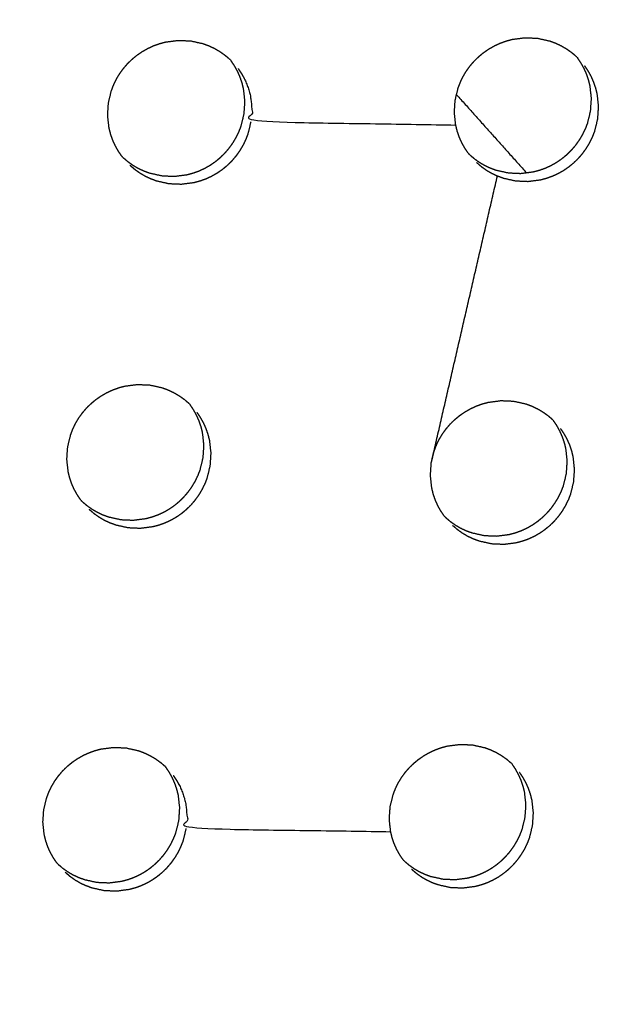
# Model space of a CAD drawing. Units: millimetres. Extents: x 36701 to 68905, y 5636 to 15930.
# Drawn here: x 60880 to 60909, y 7956 to 8003 of the extents above; entities that cross this region are included whole.
import ezdxf

# ---------------------------------------------------------------- set-up
doc = ezdxf.new("R2010")
doc.units = ezdxf.units.MM
doc.header["$MEASUREMENT"] = 0
doc.layers.add('1-建筑轮廓线', color=20, linetype='Continuous', lineweight=20)
doc.styles.add('黒体7', font='arial.ttf')
doc.dimstyles.new('正常1比1尺寸', dxfattribs={"dimtxt": 100, "dimasz": 2.5, "dimexe": 1.25, "dimexo": 0.625, "dimtad": 1, "dimdec": 0, "dimdsep": 46, "dimtxsty": '黒体7', "dimcen": 2.5, "dimclrd": 4, "dimclre": 4, "dimclrt": 3, "dimadec": 0, "dimazin": 0, "dimtfac": 1, "dimtdec": 0, "dimtmove": 0, "dimatfit": 3, "dimfxl": 1, "dimtfillclr": 3, "dimarcsym": 0})

# ---------------------------------------------------------------- blocks, each defined once
blk = doc.blocks.new('*D39')
at = {"layer": '1-建筑轮廓线', "color": 4, "lineweight": -2, "transparency": 16777216}
for p, q in [((60315.086, 10824.399), (61874.253, 10824.399)), ((61873.003, 10821.899), (61873.003, 7491.236)), ((61050.351, 7488.736), (61874.253, 7488.736))]:
    blk.add_line(p, q, dxfattribs=at)
at = {"layer": '1-建筑轮廓线', "color": 4, "transparency": 16777216}
for points in [[(61872.587, 10821.899), (61873.42, 10821.899), (61873.003, 10824.399)], [(61872.587, 7491.236), (61873.42, 7491.236), (61873.003, 7488.736)]]:
    blk.add_solid(points, dxfattribs=at)
at = {"layer": 'Defpoints', "color": 0, "transparency": 16777216}
for p in [(60314.461, 10824.399), (61049.726, 7488.736), (61873.003, 7488.736)]:
    blk.add_point(p, dxfattribs=at)
at = {"layer": '1-建筑轮廓线', "color": 3, "transparency": 16777216, "insert": (61821.287, 9156.567), "char_height": 100, "attachment_point": 5, "rotation": 90, "style": '黒体7'}
blk.add_mtext('3336', dxfattribs=at)
blk = doc.blocks.new('*D40')
at = {"layer": '1-建筑轮廓线', "color": 4, "lineweight": -2, "transparency": 16777216}
for p, q in [((56429.167, 9169.409), (56429.167, 7033.329)), ((61358.729, 7766.651), (61358.729, 7033.329)), ((61356.229, 7034.579), (56431.667, 7034.579))]:
    blk.add_line(p, q, dxfattribs=at)
at = {"layer": '1-建筑轮廓线', "color": 4, "transparency": 16777216}
for points in [[(56431.667, 7034.995), (56431.667, 7034.162), (56429.167, 7034.579)], [(61356.229, 7034.995), (61356.229, 7034.162), (61358.729, 7034.579)]]:
    blk.add_solid(points, dxfattribs=at)
at = {"layer": 'Defpoints', "color": 0, "transparency": 16777216}
for p in [(56429.167, 9170.034), (61358.729, 7767.276), (56429.167, 7034.579)]:
    blk.add_point(p, dxfattribs=at)
at = {"layer": '1-建筑轮廓线', "color": 3, "transparency": 16777216, "insert": (58893.948, 7086.295), "char_height": 100, "attachment_point": 5, "style": '黒体7'}
blk.add_mtext('4930', dxfattribs=at)

msp = doc.modelspace()

# ---------------------------------------------------------------- linework, layer by layer
at = {"color": 0}
for points, knots in [([(60694.405, 8471.233), (60713.219, 8450.254), (60732.032, 8429.275), (60755.329, 8403.258), (60778.626, 8377.24), (60801.88, 8351.27), (60825.135, 8325.299), (60848.331, 8299.394), (60871.527, 8273.49), (60894.648, 8247.668), (60917.769, 8221.846), (60940.8, 8196.126), (60963.83, 8170.406), (60986.754, 8144.806), (61009.677, 8119.205), (61032.477, 8093.742), (61055.278, 8068.279), (61077.939, 8042.971), (61100.601, 8017.663), (61123.107, 7992.528), (61145.614, 7967.393), (61167.95, 7942.448), (61190.286, 7917.503), (61212.436, 7892.766), (61234.586, 7868.03), (61256.535, 7843.518), (61278.483, 7819.006), (61290.478, 7805.602), (61302.473, 7792.198)], [-51.922919, -51.922919, -51.922919, -51, -51, -50, -50, -49, -49, -48, -48, -47, -47, -46, -46, -45, -45, -44, -44, -43, -43, -42, -42, -41, -41, -40, -40, -39, -39, -38.21616, -38.21616, -38.21616]), ([(60672.704, 8460.303), (60705.053, 8424.176), (60737.403, 8388.049), (60769.689, 8351.992), (60801.976, 8315.935), (60834.156, 8279.997), (60866.335, 8244.06), (60898.363, 8208.292), (60930.39, 8172.524), (60962.221, 8136.975), (60994.053, 8101.426), (61025.643, 8066.146), (61057.234, 8030.866), (61088.54, 7995.904), (61119.847, 7960.941), (61150.825, 7926.344), (61181.804, 7891.748), (61212.412, 7857.565), (61243.02, 7823.383), (61273.215, 7789.662), (61303.409, 7755.941)], [40, 40, 40, 41, 41, 42, 42, 43, 43, 44, 44, 45, 45, 46, 46, 47, 47, 48, 48, 49, 49, 50, 50, 50]), ([(61065.014, 7542.475), (61034.819, 7576.196), (61004.624, 7609.917), (60974.016, 7644.1), (60943.408, 7678.282), (60912.43, 7712.879), (60881.451, 7747.476), (60850.145, 7782.438), (60818.838, 7817.401), (60787.248, 7852.681), (60755.657, 7887.961), (60723.826, 7923.51), (60691.994, 7959.058), (60659.967, 7994.826), (60627.94, 8030.594), (60595.76, 8066.532), (60563.581, 8102.469), (60531.294, 8138.526), (60499.008, 8174.583), (60466.658, 8210.711), (60434.309, 8246.838)], [26, 26, 26, 27, 27, 28, 28, 29, 29, 30, 30, 31, 31, 32, 32, 33, 33, 34, 34, 35, 35, 36, 36, 36]), ([(61029.08, 7547.395), (61017.077, 7560.791), (61005.074, 7574.188), (60983.125, 7598.699), (60961.177, 7623.211), (60939.026, 7647.948), (60916.876, 7672.685), (60894.54, 7697.63), (60872.204, 7722.575), (60849.697, 7747.71), (60827.19, 7772.845), (60804.529, 7798.153), (60781.868, 7823.461), (60759.067, 7848.924), (60736.267, 7874.387), (60713.344, 7899.988), (60690.42, 7925.588), (60667.39, 7951.308), (60644.36, 7977.028), (60621.239, 8002.85), (60598.117, 8028.671), (60574.921, 8054.576), (60551.725, 8080.481), (60528.471, 8106.451), (60505.216, 8132.422), (60481.919, 8158.439), (60458.622, 8184.457), (60438.269, 8207.202), (60417.915, 8229.947)], [5.216138, 5.216138, 5.216138, 6, 6, 7, 7, 8, 8, 9, 9, 10, 10, 11, 11, 12, 12, 13, 13, 14, 14, 15, 15, 16, 16, 17, 17, 18, 18, 18.999628, 18.999628, 18.999628]), ([(60885.293, 7996.547), (60885.209, 7996.671), (60885.125, 7996.795), (60885.053, 7996.926), (60884.98, 7997.057), (60884.919, 7997.194), (60884.858, 7997.33), (60884.809, 7997.472), (60884.761, 7997.614), (60884.724, 7997.76), (60884.688, 7997.906), (60884.655, 7998.205), (60884.622, 7998.504), (60884.642, 7998.806), (60884.662, 7999.107), (60884.734, 7999.401), (60884.805, 7999.696), (60884.86, 7999.838), (60884.915, 7999.98), (60884.982, 8000.116), (60885.049, 8000.253), (60885.127, 8000.383), (60885.206, 8000.514), (60885.295, 8000.637), (60885.385, 8000.761), (60885.485, 8000.877), (60885.585, 8000.993), (60885.694, 8001.099), (60885.803, 8001.205), (60885.921, 8001.302), (60886.039, 8001.399), (60886.165, 8001.485), (60886.29, 8001.572), (60886.423, 8001.647), (60886.556, 8001.723), (60886.695, 8001.786), (60886.833, 8001.85), (60886.976, 8001.901), (60887.119, 8001.952), (60887.266, 8001.991), (60887.413, 8002.03), (60887.714, 8002.069), (60888.014, 8002.108), (60888.316, 8002.095), (60888.617, 8002.081), (60888.911, 8002.016), (60889.205, 8001.95), (60889.345, 8001.898), (60889.486, 8001.847), (60889.622, 8001.783), (60889.758, 8001.719), (60889.888, 8001.643), (60890.018, 8001.567), (60890.139, 8001.48), (60890.261, 8001.394), (60890.374, 8001.297), (60890.488, 8001.2)], [-22, -22, -22, -21, -21, -20, -20, -19, -19, -18, -18, -17, -17, -16, -16, -15, -15, -14, -14, -13, -13, -12, -12, -11, -11, -10, -10, -9, -9, -8, -8, -7, -7, -6, -6, -5, -5, -4, -4, -3, -3, -2, -2, -1, -1, 0, 0, 1, 1, 2, 2, 3, 3, 4, 4, 5, 5, 6, 6, 6]), ([(60901.956, 7996.676), (60901.872, 7996.8), (60901.788, 7996.924), (60901.716, 7997.055), (60901.643, 7997.186), (60901.582, 7997.322), (60901.521, 7997.459), (60901.473, 7997.601), (60901.424, 7997.743), (60901.388, 7997.889), (60901.352, 7998.035), (60901.32, 7998.333), (60901.287, 7998.632), (60901.307, 7998.933), (60901.326, 7999.235), (60901.398, 7999.529), (60901.47, 7999.823), (60901.525, 7999.965), (60901.58, 8000.107), (60901.647, 8000.244), (60901.714, 8000.38), (60901.792, 8000.511), (60901.871, 8000.641), (60901.96, 8000.765), (60902.05, 8000.888), (60902.15, 8001.004), (60902.25, 8001.12), (60902.359, 8001.226), (60902.468, 8001.332), (60902.585, 8001.429), (60902.703, 8001.526), (60902.829, 8001.613), (60902.955, 8001.699), (60903.088, 8001.775), (60903.221, 8001.85), (60903.36, 8001.914), (60903.498, 8001.977), (60903.641, 8002.028), (60903.783, 8002.08), (60903.931, 8002.119), (60904.078, 8002.158), (60904.378, 8002.197), (60904.678, 8002.236), (60904.98, 8002.223), (60905.282, 8002.209), (60905.575, 8002.144), (60905.868, 8002.078), (60906.009, 8002.027), (60906.15, 8001.975), (60906.286, 8001.911), (60906.422, 8001.847), (60906.551, 8001.771), (60906.681, 8001.695), (60906.803, 8001.609), (60906.924, 8001.523), (60907.037, 8001.426), (60907.151, 8001.329)], [-22, -22, -22, -21, -21, -20, -20, -19, -19, -18, -18, -17, -17, -16, -16, -15, -15, -14, -14, -13, -13, -12, -12, -11, -11, -10, -10, -9, -9, -8, -8, -7, -7, -6, -6, -5, -5, -4, -4, -3, -3, -2, -2, -1, -1, 0, 0, 1, 1, 2, 2, 3, 3, 4, 4, 5, 5, 6, 6, 6]), ([(60902.011, 7996.616), (60902.125, 7996.519), (60902.238, 7996.422), (60902.36, 7996.335), (60902.483, 7996.248), (60902.612, 7996.173), (60902.74, 7996.098), (60902.876, 7996.034), (60903.011, 7995.97), (60903.152, 7995.918), (60903.294, 7995.866), (60903.587, 7995.801), (60903.881, 7995.736), (60904.182, 7995.722), (60904.483, 7995.709), (60904.784, 7995.748), (60905.084, 7995.787), (60905.231, 7995.826), (60905.377, 7995.865), (60905.521, 7995.917), (60905.664, 7995.968), (60905.803, 7996.032), (60905.942, 7996.096), (60906.074, 7996.171), (60906.206, 7996.246), (60906.331, 7996.333), (60906.457, 7996.419), (60906.575, 7996.516), (60906.694, 7996.613), (60906.803, 7996.72), (60906.913, 7996.827), (60907.013, 7996.942), (60907.112, 7997.057), (60907.201, 7997.18), (60907.29, 7997.303), (60907.369, 7997.434), (60907.448, 7997.565), (60907.515, 7997.702), (60907.582, 7997.839), (60907.637, 7997.981), (60907.691, 7998.122), (60907.763, 7998.416), (60907.835, 7998.71), (60907.855, 7999.011), (60907.875, 7999.313), (60907.843, 7999.611), (60907.81, 7999.91), (60907.774, 8000.057), (60907.738, 8000.203), (60907.689, 8000.344), (60907.641, 8000.485), (60907.58, 8000.622), (60907.52, 8000.758), (60907.447, 8000.889), (60907.374, 8001.02), (60907.29, 8001.144), (60907.206, 8001.267)], [0, 0, 0, 1, 1, 2, 2, 3, 3, 4, 4, 5, 5, 6, 6, 7, 7, 8, 8, 9, 9, 10, 10, 11, 11, 12, 12, 13, 13, 14, 14, 15, 15, 16, 16, 17, 17, 18, 18, 19, 19, 20, 20, 21, 21, 22, 22, 23, 23, 24, 24, 25, 25, 26, 26, 27, 27, 28, 28, 28]), ([(60885.355, 7996.479), (60885.469, 7996.381), (60885.583, 7996.284), (60885.705, 7996.197), (60885.827, 7996.11), (60885.956, 7996.035), (60886.085, 7995.959), (60886.221, 7995.895), (60886.356, 7995.831), (60886.497, 7995.78), (60886.638, 7995.728), (60886.932, 7995.663), (60887.226, 7995.597), (60887.528, 7995.583), (60887.829, 7995.57), (60888.13, 7995.609), (60888.43, 7995.648), (60888.577, 7995.687), (60888.723, 7995.726), (60888.867, 7995.777), (60889.011, 7995.829), (60889.149, 7995.893), (60889.288, 7995.956), (60889.42, 7996.032), (60889.553, 7996.107), (60889.678, 7996.193), (60889.803, 7996.279), (60889.922, 7996.376), (60890.04, 7996.473), (60890.149, 7996.58), (60890.259, 7996.687), (60890.358, 7996.803), (60890.458, 7996.918), (60890.547, 7997.041), (60890.636, 7997.164), (60890.715, 7997.295), (60890.794, 7997.426), (60890.861, 7997.563), (60890.928, 7997.7), (60890.983, 7997.841), (60891.037, 7997.983), (60891.109, 7998.277), (60891.181, 7998.571), (60891.201, 7998.873), (60891.221, 7999.174), (60891.188, 7999.473), (60891.155, 7999.772), (60891.119, 7999.918), (60891.083, 8000.064), (60891.034, 8000.206), (60890.986, 8000.347), (60890.925, 8000.484), (60890.865, 8000.62), (60890.792, 8000.751), (60890.719, 8000.883), (60890.635, 8001.006), (60890.551, 8001.13)], [0, 0, 0, 1, 1, 2, 2, 3, 3, 4, 4, 5, 5, 6, 6, 7, 7, 8, 8, 9, 9, 10, 10, 11, 11, 12, 12, 13, 13, 14, 14, 15, 15, 16, 16, 17, 17, 18, 18, 19, 19, 20, 20, 21, 21, 22, 22, 23, 23, 24, 24, 25, 25, 26, 26, 27, 27, 28, 28, 28]), ([(60890.887, 8000.754), (60890.971, 8000.631), (60891.055, 8000.507), (60891.128, 8000.376), (60891.201, 8000.244), (60891.261, 8000.108), (60891.322, 7999.971), (60891.371, 7999.83), (60891.419, 7999.689), (60891.455, 7999.542), (60891.491, 7999.396), (60891.524, 7999.097), (60891.557, 7998.798), (60891.537, 7998.497), (60891.517, 7998.196), (60896.435, 7998.115), (60901.352, 7998.035)], [0, 0, 0, 1, 1, 2, 2, 3, 3, 4, 4, 5, 5, 6, 6, 7, 7, 8, 8, 8]), ([(60902.354, 7996.233), (60902.468, 7996.135), (60902.582, 7996.038), (60902.704, 7995.951), (60902.826, 7995.864), (60902.955, 7995.789), (60903.084, 7995.714), (60903.219, 7995.65), (60903.355, 7995.587), (60903.496, 7995.535), (60903.637, 7995.483), (60903.93, 7995.417), (60904.224, 7995.352), (60904.525, 7995.339), (60904.827, 7995.325), (60905.127, 7995.365), (60905.428, 7995.404), (60905.574, 7995.443), (60905.72, 7995.481), (60905.864, 7995.533), (60906.008, 7995.585), (60906.147, 7995.648), (60906.286, 7995.712), (60906.418, 7995.787), (60906.55, 7995.862), (60906.675, 7995.949), (60906.801, 7996.035), (60906.919, 7996.132), (60907.037, 7996.229), (60907.147, 7996.336), (60907.257, 7996.443), (60907.356, 7996.558), (60907.455, 7996.674), (60907.544, 7996.797), (60907.634, 7996.92), (60907.712, 7997.051), (60907.791, 7997.182), (60907.858, 7997.319), (60907.926, 7997.456), (60907.98, 7997.597), (60908.035, 7997.738), (60908.107, 7998.033), (60908.178, 7998.327), (60908.199, 7998.628), (60908.219, 7998.929), (60908.186, 7999.228), (60908.154, 7999.527), (60908.117, 7999.673), (60908.081, 7999.819), (60908.033, 7999.96), (60907.985, 8000.102), (60907.924, 8000.238), (60907.864, 8000.374), (60907.791, 8000.506), (60907.718, 8000.637), (60907.634, 8000.76), (60907.55, 8000.884)], [0, 0, 0, 1, 1, 2, 2, 3, 3, 4, 4, 5, 5, 6, 6, 7, 7, 8, 8, 9, 9, 10, 10, 11, 11, 12, 12, 13, 13, 14, 14, 15, 15, 16, 16, 17, 17, 18, 18, 19, 19, 20, 20, 21, 21, 22, 22, 23, 23, 24, 24, 25, 25, 26, 26, 27, 27, 28, 28, 28]), ([(60885.692, 7996.103), (60885.806, 7996.006), (60885.92, 7995.908), (60886.042, 7995.821), (60886.164, 7995.734), (60886.293, 7995.659), (60886.422, 7995.584), (60886.558, 7995.52), (60886.693, 7995.456), (60886.834, 7995.404), (60886.975, 7995.352), (60887.269, 7995.287), (60887.562, 7995.221), (60887.864, 7995.208), (60888.165, 7995.194), (60888.466, 7995.233), (60888.766, 7995.272), (60888.913, 7995.311), (60889.059, 7995.35), (60889.203, 7995.402), (60889.347, 7995.453), (60889.486, 7995.517), (60889.625, 7995.581), (60889.757, 7995.656), (60889.888, 7995.731), (60890.014, 7995.817), (60890.139, 7995.903), (60890.258, 7996), (60890.376, 7996.098), (60890.486, 7996.205), (60890.596, 7996.312), (60890.695, 7996.427), (60890.795, 7996.542), (60890.884, 7996.665), (60890.973, 7996.788), (60891.052, 7996.919), (60891.13, 7997.05), (60891.198, 7997.187), (60891.265, 7997.325), (60891.319, 7997.466), (60891.374, 7997.607), (60891.446, 7997.901), (60891.517, 7998.196)], [0, 0, 0, 1, 1, 2, 2, 3, 3, 4, 4, 5, 5, 6, 6, 7, 7, 8, 8, 9, 9, 10, 10, 11, 11, 12, 12, 13, 13, 14, 14, 15, 15, 16, 16, 17, 17, 18, 18, 19, 19, 20, 20, 21, 21, 21]), ([(60885.355, 7996.479), (60885.355, 7996.479), (60885.355, 7996.479), (60885.338, 7996.495), (60885.322, 7996.512)], [4.9997313, 4.9997313, 4.9997313, 5, 5, 5.156841, 5.156841, 5.156841]), ([(60883.332, 7980), (60883.248, 7980.123), (60883.164, 7980.247), (60883.091, 7980.378), (60883.018, 7980.509), (60882.957, 7980.646), (60882.896, 7980.782), (60882.848, 7980.924), (60882.8, 7981.066), (60882.763, 7981.212), (60882.727, 7981.357), (60882.695, 7981.656), (60882.662, 7981.955), (60882.682, 7982.256), (60882.702, 7982.557), (60882.774, 7982.852), (60882.846, 7983.146), (60882.901, 7983.288), (60882.955, 7983.43), (60883.022, 7983.567), (60883.089, 7983.703), (60883.167, 7983.834), (60883.246, 7983.964), (60883.335, 7984.088), (60883.425, 7984.211), (60883.525, 7984.327), (60883.625, 7984.443), (60883.734, 7984.549), (60883.844, 7984.655), (60883.961, 7984.752), (60884.079, 7984.849), (60884.205, 7984.936), (60884.331, 7985.022), (60884.464, 7985.098), (60884.597, 7985.173), (60884.735, 7985.237), (60884.873, 7985.3), (60885.016, 7985.351), (60885.158, 7985.403), (60885.306, 7985.442), (60885.453, 7985.481), (60885.753, 7985.52), (60886.054, 7985.559), (60886.355, 7985.546), (60886.657, 7985.532), (60886.95, 7985.467), (60887.244, 7985.401), (60887.385, 7985.35), (60887.525, 7985.298), (60887.661, 7985.234), (60887.797, 7985.17), (60887.927, 7985.094), (60888.057, 7985.018), (60888.178, 7984.932), (60888.3, 7984.846), (60888.413, 7984.749), (60888.526, 7984.652)], [-22, -22, -22, -21, -21, -20, -20, -19, -19, -18, -18, -17, -17, -16, -16, -15, -15, -14, -14, -13, -13, -12, -12, -11, -11, -10, -10, -9, -9, -8, -8, -7, -7, -6, -6, -5, -5, -4, -4, -3, -3, -2, -2, -1, -1, 0, 0, 1, 1, 2, 2, 3, 3, 4, 4, 5, 5, 6, 6, 6]), ([(60883.386, 7979.939), (60883.5, 7979.842), (60883.614, 7979.745), (60883.736, 7979.658), (60883.858, 7979.571), (60883.987, 7979.496), (60884.116, 7979.421), (60884.251, 7979.357), (60884.386, 7979.293), (60884.528, 7979.241), (60884.669, 7979.189), (60884.962, 7979.124), (60885.256, 7979.059), (60885.557, 7979.045), (60885.859, 7979.032), (60886.159, 7979.071), (60886.459, 7979.11), (60886.606, 7979.149), (60886.753, 7979.188), (60886.896, 7979.24), (60887.039, 7979.291), (60887.178, 7979.355), (60887.318, 7979.419), (60887.45, 7979.494), (60887.582, 7979.569), (60887.707, 7979.655), (60887.833, 7979.742), (60887.951, 7979.839), (60888.069, 7979.936), (60888.179, 7980.043), (60888.288, 7980.15), (60888.388, 7980.265), (60888.487, 7980.38), (60888.576, 7980.503), (60888.666, 7980.626), (60888.745, 7980.757), (60888.824, 7980.888), (60888.89, 7981.025), (60888.957, 7981.162), (60889.012, 7981.304), (60889.067, 7981.445), (60889.139, 7981.739), (60889.211, 7982.034), (60889.231, 7982.335), (60889.251, 7982.636), (60889.218, 7982.935), (60889.185, 7983.234), (60889.149, 7983.38), (60889.114, 7983.526), (60889.065, 7983.667), (60889.016, 7983.808), (60888.955, 7983.945), (60888.895, 7984.081), (60888.822, 7984.212), (60888.749, 7984.343), (60888.665, 7984.467), (60888.582, 7984.59)], [0, 0, 0, 1, 1, 2, 2, 3, 3, 4, 4, 5, 5, 6, 6, 7, 7, 8, 8, 9, 9, 10, 10, 11, 11, 12, 12, 13, 13, 14, 14, 15, 15, 16, 16, 17, 17, 18, 18, 19, 19, 20, 20, 21, 21, 22, 22, 23, 23, 24, 24, 25, 25, 26, 26, 27, 27, 28, 28, 28]), ([(60900.804, 7979.226), (60900.72, 7979.35), (60900.636, 7979.473), (60900.563, 7979.604), (60900.49, 7979.734), (60900.43, 7979.871), (60900.369, 7980.007), (60900.321, 7980.149), (60900.272, 7980.291), (60900.237, 7980.437), (60900.201, 7980.582), (60900.168, 7980.881), (60900.136, 7981.18), (60900.156, 7981.481), (60900.176, 7981.782), (60900.248, 7982.076), (60900.32, 7982.37), (60900.375, 7982.512), (60900.429, 7982.654), (60900.496, 7982.79), (60900.563, 7982.927), (60900.642, 7983.057), (60900.72, 7983.187), (60900.81, 7983.311), (60900.899, 7983.435), (60900.999, 7983.551), (60901.099, 7983.666), (60901.208, 7983.773), (60901.318, 7983.879), (60901.435, 7983.975), (60901.553, 7984.072), (60901.679, 7984.159), (60901.805, 7984.245), (60901.938, 7984.321), (60902.071, 7984.397), (60902.209, 7984.46), (60902.346, 7984.524), (60902.49, 7984.575), (60902.633, 7984.627), (60902.78, 7984.666), (60902.927, 7984.704), (60903.227, 7984.744), (60903.528, 7984.783), (60903.829, 7984.77), (60904.13, 7984.757), (60904.424, 7984.691), (60904.717, 7984.626), (60904.857, 7984.575), (60904.998, 7984.523), (60905.134, 7984.459), (60905.269, 7984.396), (60905.399, 7984.32), (60905.529, 7984.244), (60905.65, 7984.158), (60905.772, 7984.072), (60905.885, 7983.975), (60905.998, 7983.878)], [-21.997984, -21.997984, -21.997984, -21, -21, -20, -20, -19, -19, -18, -18, -17, -17, -16, -16, -15, -15, -14, -14, -13, -13, -12, -12, -11, -11, -10, -10, -9, -9, -8, -8, -7, -7, -6, -6, -5, -5, -4, -4, -3, -3, -2, -2, -1, -1, 0, 0, 1, 1, 2, 2, 3, 3, 4, 4, 5, 5, 6, 6, 6]), ([(60883.73, 7979.555), (60883.844, 7979.458), (60883.957, 7979.361), (60884.08, 7979.274), (60884.202, 7979.188), (60884.331, 7979.112), (60884.459, 7979.037), (60884.595, 7978.973), (60884.73, 7978.91), (60884.871, 7978.858), (60885.012, 7978.806), (60885.306, 7978.74), (60885.599, 7978.675), (60885.901, 7978.662), (60886.202, 7978.648), (60886.503, 7978.688), (60886.803, 7978.727), (60886.949, 7978.766), (60887.096, 7978.804), (60887.24, 7978.856), (60887.383, 7978.908), (60887.522, 7978.972), (60887.661, 7979.036), (60887.793, 7979.111), (60887.925, 7979.186), (60888.051, 7979.272), (60888.176, 7979.358), (60888.294, 7979.455), (60888.412, 7979.552), (60888.522, 7979.659), (60888.632, 7979.766), (60888.731, 7979.881), (60888.83, 7979.996), (60888.92, 7980.12), (60889.009, 7980.243), (60889.088, 7980.374), (60889.167, 7980.505), (60889.234, 7980.642), (60889.301, 7980.779), (60889.356, 7980.92), (60889.41, 7981.061), (60889.482, 7981.356), (60889.554, 7981.65), (60889.574, 7981.951), (60889.594, 7982.252), (60889.561, 7982.551), (60889.529, 7982.85), (60889.493, 7982.996), (60889.457, 7983.142), (60889.408, 7983.283), (60889.36, 7983.425), (60889.299, 7983.561), (60889.239, 7983.697), (60889.166, 7983.828), (60889.093, 7983.96), (60889.009, 7984.083), (60888.925, 7984.207)], [0, 0, 0, 1, 1, 2, 2, 3, 3, 4, 4, 5, 5, 6, 6, 7, 7, 8, 8, 9, 9, 10, 10, 11, 11, 12, 12, 13, 13, 14, 14, 15, 15, 16, 16, 17, 17, 18, 18, 19, 19, 20, 20, 21, 21, 22, 22, 23, 23, 24, 24, 25, 25, 26, 26, 27, 27, 28, 28, 28]), ([(60900.85, 7979.174), (60900.964, 7979.077), (60901.077, 7978.98), (60901.199, 7978.893), (60901.322, 7978.807), (60901.45, 7978.731), (60901.579, 7978.656), (60901.714, 7978.593), (60901.85, 7978.529), (60901.991, 7978.477), (60902.132, 7978.426), (60902.425, 7978.36), (60902.719, 7978.295), (60903.02, 7978.282), (60903.321, 7978.269), (60903.621, 7978.308), (60903.921, 7978.347), (60904.068, 7978.386), (60904.214, 7978.425), (60904.358, 7978.477), (60904.501, 7978.528), (60904.64, 7978.593), (60904.78, 7978.657), (60904.912, 7978.732), (60905.044, 7978.807), (60905.169, 7978.893), (60905.294, 7978.979), (60905.412, 7979.076), (60905.531, 7979.173), (60905.641, 7979.28), (60905.75, 7979.387), (60905.85, 7979.502), (60905.949, 7979.618), (60906.038, 7979.741), (60906.127, 7979.864), (60906.206, 7979.995), (60906.285, 7980.125), (60906.352, 7980.263), (60906.419, 7980.4), (60906.474, 7980.541), (60906.529, 7980.682), (60906.601, 7980.976), (60906.673, 7981.27), (60906.693, 7981.571), (60906.713, 7981.872), (60906.681, 7982.171), (60906.648, 7982.47), (60906.612, 7982.615), (60906.576, 7982.761), (60906.528, 7982.903), (60906.479, 7983.044), (60906.419, 7983.18), (60906.359, 7983.317), (60906.286, 7983.448), (60906.213, 7983.579), (60906.129, 7983.702), (60906.045, 7983.826)], [0, 0, 0, 1, 1, 2, 2, 3, 3, 4, 4, 5, 5, 6, 6, 7, 7, 8, 8, 9, 9, 10, 10, 11, 11, 12, 12, 13, 13, 14, 14, 15, 15, 16, 16, 17, 17, 18, 18, 19, 19, 20, 20, 21, 21, 22, 22, 23, 23, 24, 24, 25, 25, 26, 26, 27, 27, 28, 28, 28]), ([(60901.201, 7978.782), (60901.315, 7978.685), (60901.428, 7978.588), (60901.551, 7978.501), (60901.673, 7978.414), (60901.802, 7978.339), (60901.93, 7978.264), (60902.066, 7978.2), (60902.201, 7978.137), (60902.342, 7978.085), (60902.483, 7978.033), (60902.776, 7977.968), (60903.07, 7977.903), (60903.371, 7977.89), (60903.672, 7977.877), (60903.972, 7977.916), (60904.272, 7977.955), (60904.419, 7977.994), (60904.566, 7978.033), (60904.709, 7978.084), (60904.853, 7978.136), (60904.991, 7978.2), (60905.13, 7978.264), (60905.262, 7978.339), (60905.394, 7978.414), (60905.52, 7978.501), (60905.645, 7978.587), (60905.763, 7978.684), (60905.882, 7978.781), (60905.992, 7978.888), (60906.102, 7978.995), (60906.201, 7979.11), (60906.3, 7979.225), (60906.389, 7979.348), (60906.479, 7979.471), (60906.557, 7979.602), (60906.636, 7979.733), (60906.703, 7979.87), (60906.771, 7980.007), (60906.825, 7980.149), (60906.88, 7980.29), (60906.952, 7980.584), (60907.024, 7980.878), (60907.044, 7981.179), (60907.064, 7981.48), (60907.032, 7981.779), (60906.999, 7982.077), (60906.963, 7982.223), (60906.928, 7982.369), (60906.879, 7982.511), (60906.831, 7982.652), (60906.771, 7982.788), (60906.71, 7982.924), (60906.637, 7983.055), (60906.564, 7983.186), (60906.48, 7983.31), (60906.397, 7983.433)], [0, 0, 0, 1, 1, 2, 2, 3, 3, 4, 4, 5, 5, 6, 6, 7, 7, 8, 8, 9, 9, 10, 10, 11, 11, 12, 12, 13, 13, 14, 14, 15, 15, 16, 16, 17, 17, 18, 18, 19, 19, 20, 20, 21, 21, 22, 22, 23, 23, 24, 24, 25, 25, 26, 26, 27, 27, 28, 28, 28]), ([(60883.386, 7979.939), (60883.386, 7979.939), (60883.386, 7979.939), (60883.373, 7979.952), (60883.36, 7979.965)], [4.9998954, 4.9998954, 4.9998954, 5, 5, 5.1226918, 5.1226918, 5.1226918]), ([(60900.804, 7979.226), (60900.804, 7979.226), (60900.804, 7979.225), (60900.815, 7979.212), (60900.826, 7979.199)], [1.9996631, 1.9996631, 1.9996631, 2, 2, 2.1150809, 2.1150809, 2.1150809]), ([(60900.85, 7979.174), (60900.85, 7979.174), (60900.85, 7979.174), (60900.838, 7979.187), (60900.826, 7979.199)], [4.9997845, 4.9997845, 4.9997845, 5, 5, 5.1161095, 5.1161095, 5.1161095]), ([(60882.179, 7962.549), (60882.095, 7962.672), (60882.011, 7962.796), (60881.939, 7962.926), (60881.866, 7963.057), (60881.805, 7963.194), (60881.744, 7963.33), (60881.696, 7963.472), (60881.648, 7963.614), (60881.612, 7963.759), (60881.576, 7963.905), (60881.543, 7964.204), (60881.511, 7964.503), (60881.531, 7964.804), (60881.551, 7965.105), (60881.623, 7965.399), (60881.695, 7965.693), (60881.75, 7965.835), (60881.805, 7965.977), (60881.872, 7966.113), (60881.938, 7966.249), (60882.017, 7966.38), (60882.095, 7966.51), (60882.185, 7966.634), (60882.275, 7966.758), (60882.375, 7966.874), (60882.475, 7966.989), (60882.584, 7967.096), (60882.693, 7967.202), (60882.811, 7967.299), (60882.928, 7967.395), (60883.054, 7967.482), (60883.18, 7967.568), (60883.313, 7967.644), (60883.446, 7967.72), (60883.584, 7967.783), (60883.722, 7967.847), (60883.865, 7967.898), (60884.008, 7967.949), (60884.155, 7967.989), (60884.302, 7968.028), (60884.603, 7968.067), (60884.903, 7968.106), (60885.204, 7968.093), (60885.506, 7968.08), (60885.799, 7968.014), (60886.092, 7967.949), (60886.232, 7967.898), (60886.373, 7967.846), (60886.509, 7967.782), (60886.645, 7967.718), (60886.774, 7967.643), (60886.904, 7967.567), (60887.025, 7967.481), (60887.147, 7967.394), (60887.26, 7967.298), (60887.373, 7967.201)], [-21.998109, -21.998109, -21.998109, -21, -21, -20, -20, -19, -19, -18, -18, -17, -17, -16, -16, -15, -15, -14, -14, -13, -13, -12, -12, -11, -11, -10, -10, -9, -9, -8, -8, -7, -7, -6, -6, -5, -5, -4, -4, -3, -3, -2, -2, -1, -1, 0, 0, 1, 1, 2, 2, 3, 3, 4, 4, 5, 5, 6, 6, 6]), ([(60898.828, 7962.694), (60898.744, 7962.817), (60898.66, 7962.941), (60898.587, 7963.072), (60898.515, 7963.202), (60898.454, 7963.339), (60898.394, 7963.475), (60898.345, 7963.616), (60898.297, 7963.758), (60898.261, 7963.904), (60898.226, 7964.049), (60898.193, 7964.348), (60898.161, 7964.646), (60898.181, 7964.947), (60898.201, 7965.248), (60898.273, 7965.542), (60898.345, 7965.836), (60898.4, 7965.978), (60898.455, 7966.12), (60898.522, 7966.256), (60898.589, 7966.393), (60898.667, 7966.523), (60898.746, 7966.654), (60898.835, 7966.777), (60898.925, 7966.901), (60899.025, 7967.017), (60899.125, 7967.132), (60899.234, 7967.239), (60899.344, 7967.345), (60899.461, 7967.442), (60899.579, 7967.538), (60899.705, 7967.625), (60899.831, 7967.712), (60899.964, 7967.787), (60900.097, 7967.863), (60900.235, 7967.926), (60900.373, 7967.99), (60900.516, 7968.041), (60900.658, 7968.093), (60900.806, 7968.132), (60900.953, 7968.171), (60901.253, 7968.211), (60901.553, 7968.25), (60901.854, 7968.237), (60902.156, 7968.224), (60902.449, 7968.158), (60902.742, 7968.093), (60902.882, 7968.042), (60903.023, 7967.991), (60903.159, 7967.927), (60903.295, 7967.863), (60903.424, 7967.787), (60903.553, 7967.712), (60903.675, 7967.626), (60903.796, 7967.54), (60903.909, 7967.443), (60904.022, 7967.347)], [-22, -22, -22, -21, -21, -20, -20, -19, -19, -18, -18, -17, -17, -16, -16, -15, -15, -14, -14, -13, -13, -12, -12, -11, -11, -10, -10, -9, -9, -8, -8, -7, -7, -6, -6, -5, -5, -4, -4, -3, -3, -2, -2, -1, -1, 0, 0, 1, 1, 2, 2, 3, 3, 4, 4, 5, 5, 6, 6, 6]), ([(60882.225, 7962.497), (60882.339, 7962.4), (60882.452, 7962.303), (60882.575, 7962.216), (60882.697, 7962.13), (60882.826, 7962.054), (60882.954, 7961.979), (60883.09, 7961.916), (60883.225, 7961.852), (60883.366, 7961.8), (60883.507, 7961.749), (60883.8, 7961.683), (60884.094, 7961.618), (60884.395, 7961.605), (60884.696, 7961.592), (60884.996, 7961.631), (60885.297, 7961.671), (60885.443, 7961.709), (60885.59, 7961.748), (60885.733, 7961.8), (60885.877, 7961.852), (60886.016, 7961.916), (60886.155, 7961.979), (60886.287, 7962.054), (60886.419, 7962.13), (60886.544, 7962.216), (60886.67, 7962.302), (60886.788, 7962.399), (60886.906, 7962.496), (60887.016, 7962.603), (60887.125, 7962.71), (60887.225, 7962.826), (60887.324, 7962.941), (60887.414, 7963.064), (60887.503, 7963.187), (60887.582, 7963.318), (60887.66, 7963.449), (60887.727, 7963.586), (60887.794, 7963.723), (60887.849, 7963.864), (60887.904, 7964.005), (60887.976, 7964.299), (60888.048, 7964.593), (60888.068, 7964.894), (60888.088, 7965.195), (60888.056, 7965.494), (60888.023, 7965.793), (60887.987, 7965.939), (60887.951, 7966.085), (60887.903, 7966.226), (60887.855, 7966.367), (60887.794, 7966.503), (60887.734, 7966.64), (60887.661, 7966.771), (60887.589, 7966.902), (60887.505, 7967.025), (60887.421, 7967.149)], [0, 0, 0, 1, 1, 2, 2, 3, 3, 4, 4, 5, 5, 6, 6, 7, 7, 8, 8, 9, 9, 10, 10, 11, 11, 12, 12, 13, 13, 14, 14, 15, 15, 16, 16, 17, 17, 18, 18, 19, 19, 20, 20, 21, 21, 22, 22, 23, 23, 24, 24, 25, 25, 26, 26, 27, 27, 28, 28, 28]), ([(60887.399, 7967.175), (60887.386, 7967.188), (60887.373, 7967.201), (60887.373, 7967.201), (60887.373, 7967.202)], [3.8792367, 3.8792367, 3.8792367, 4, 4, 4.0006051, 4.0006051, 4.0006051]), ([(60898.866, 7962.651), (60898.98, 7962.554), (60899.094, 7962.457), (60899.216, 7962.37), (60899.338, 7962.284), (60899.466, 7962.209), (60899.595, 7962.133), (60899.73, 7962.07), (60899.865, 7962.006), (60900.006, 7961.955), (60900.147, 7961.903), (60900.44, 7961.838), (60900.734, 7961.773), (60901.035, 7961.76), (60901.336, 7961.747), (60901.636, 7961.786), (60901.936, 7961.826), (60902.083, 7961.865), (60902.229, 7961.904), (60902.373, 7961.955), (60902.516, 7962.007), (60902.655, 7962.071), (60902.794, 7962.135), (60902.926, 7962.21), (60903.058, 7962.285), (60903.183, 7962.371), (60903.309, 7962.458), (60903.427, 7962.555), (60903.545, 7962.652), (60903.655, 7962.759), (60903.764, 7962.866), (60903.864, 7962.981), (60903.964, 7963.096), (60904.053, 7963.219), (60904.142, 7963.342), (60904.221, 7963.473), (60904.3, 7963.604), (60904.367, 7963.741), (60904.434, 7963.878), (60904.489, 7964.019), (60904.544, 7964.161), (60904.616, 7964.454), (60904.688, 7964.748), (60904.709, 7965.049), (60904.729, 7965.35), (60904.696, 7965.649), (60904.664, 7965.947), (60904.628, 7966.093), (60904.592, 7966.239), (60904.544, 7966.38), (60904.495, 7966.521), (60904.435, 7966.657), (60904.375, 7966.793), (60904.302, 7966.924), (60904.23, 7967.055), (60904.146, 7967.179), (60904.062, 7967.302)], [0, 0, 0, 1, 1, 2, 2, 3, 3, 4, 4, 5, 5, 6, 6, 7, 7, 8, 8, 9, 9, 10, 10, 11, 11, 12, 12, 13, 13, 14, 14, 15, 15, 16, 16, 17, 17, 18, 18, 19, 19, 20, 20, 21, 21, 22, 22, 23, 23, 24, 24, 25, 25, 26, 26, 27, 27, 28, 28, 28]), ([(60887.772, 7966.756), (60887.855, 7966.633), (60887.939, 7966.509), (60888.012, 7966.378), (60888.085, 7966.247), (60888.146, 7966.111), (60888.206, 7965.975), (60888.254, 7965.833), (60888.303, 7965.692), (60888.339, 7965.546), (60888.375, 7965.4), (60888.407, 7965.102), (60888.44, 7964.803), (60888.42, 7964.502), (60888.4, 7964.201), (60893.313, 7964.125), (60898.226, 7964.049)], [0, 0, 0, 1, 1, 2, 2, 3, 3, 4, 4, 5, 5, 6, 6, 7, 7, 8, 8, 8]), ([(60899.225, 7962.25), (60899.339, 7962.154), (60899.452, 7962.057), (60899.574, 7961.97), (60899.696, 7961.883), (60899.825, 7961.808), (60899.954, 7961.733), (60900.089, 7961.67), (60900.224, 7961.606), (60900.365, 7961.554), (60900.506, 7961.503), (60900.799, 7961.438), (60901.092, 7961.373), (60901.393, 7961.36), (60901.695, 7961.347), (60901.995, 7961.386), (60902.295, 7961.426), (60902.441, 7961.465), (60902.588, 7961.504), (60902.731, 7961.555), (60902.875, 7961.607), (60903.014, 7961.671), (60903.153, 7961.735), (60903.285, 7961.81), (60903.417, 7961.885), (60903.542, 7961.971), (60903.667, 7962.058), (60903.786, 7962.155), (60903.904, 7962.252), (60904.014, 7962.359), (60904.123, 7962.466), (60904.223, 7962.581), (60904.322, 7962.696), (60904.411, 7962.819), (60904.5, 7962.942), (60904.579, 7963.073), (60904.658, 7963.204), (60904.726, 7963.341), (60904.793, 7963.478), (60904.848, 7963.619), (60904.903, 7963.76), (60904.974, 7964.054), (60905.046, 7964.348), (60905.066, 7964.649), (60905.087, 7964.95), (60905.054, 7965.248), (60905.022, 7965.547), (60904.986, 7965.693), (60904.95, 7965.839), (60904.902, 7965.98), (60904.854, 7966.121), (60904.794, 7966.257), (60904.733, 7966.393), (60904.66, 7966.524), (60904.588, 7966.655), (60904.504, 7966.779), (60904.42, 7966.902)], [0, 0, 0, 1, 1, 2, 2, 3, 3, 4, 4, 5, 5, 6, 6, 7, 7, 8, 8, 9, 9, 10, 10, 11, 11, 12, 12, 13, 13, 14, 14, 15, 15, 16, 16, 17, 17, 18, 18, 19, 19, 20, 20, 21, 21, 22, 22, 23, 23, 24, 24, 25, 25, 26, 26, 27, 27, 28, 28, 28]), ([(60882.576, 7962.105), (60882.69, 7962.008), (60882.804, 7961.911), (60882.926, 7961.824), (60883.048, 7961.737), (60883.177, 7961.662), (60883.306, 7961.587), (60883.441, 7961.523), (60883.576, 7961.46), (60883.718, 7961.408), (60883.859, 7961.356), (60884.152, 7961.291), (60884.445, 7961.226), (60884.746, 7961.213), (60885.047, 7961.199), (60885.348, 7961.239), (60885.648, 7961.278), (60885.794, 7961.317), (60885.941, 7961.356), (60886.084, 7961.407), (60886.228, 7961.459), (60886.367, 7961.523), (60886.506, 7961.587), (60886.638, 7961.662), (60886.77, 7961.737), (60886.896, 7961.824), (60887.021, 7961.91), (60887.139, 7962.007), (60887.258, 7962.104), (60887.367, 7962.211), (60887.477, 7962.318), (60887.576, 7962.433), (60887.676, 7962.548), (60887.765, 7962.671), (60887.854, 7962.794), (60887.933, 7962.925), (60888.012, 7963.056), (60888.079, 7963.193), (60888.146, 7963.33), (60888.201, 7963.472), (60888.256, 7963.613), (60888.328, 7963.907), (60888.4, 7964.201)], [0, 0, 0, 1, 1, 2, 2, 3, 3, 4, 4, 5, 5, 6, 6, 7, 7, 8, 8, 9, 9, 10, 10, 11, 11, 12, 12, 13, 13, 14, 14, 15, 15, 16, 16, 17, 17, 18, 18, 19, 19, 20, 20, 21, 21, 21]), ([(60882.179, 7962.548), (60882.179, 7962.548), (60882.179, 7962.548), (60882.19, 7962.535), (60882.2, 7962.523)], [1.999766, 1.999766, 1.999766, 2, 2, 2.1115849, 2.1115849, 2.1115849]), ([(60882.225, 7962.497), (60882.225, 7962.497), (60882.225, 7962.497), (60882.212, 7962.51), (60882.2, 7962.523)], [4.999085, 4.999085, 4.999085, 5, 5, 5.1190085, 5.1190085, 5.1190085])]:
    msp.add_open_spline(points, degree=2, knots=knots, dxfattribs=at)
for points in [[(60890.52, 8001.167), (60890.504, 8001.184), (60890.488, 8001.2)], [(60890.52, 8001.167), (60890.535, 8001.149), (60890.55, 8001.13)], [(60907.178, 8001.302), (60907.164, 8001.316), (60907.151, 8001.329)], [(60907.178, 8001.302), (60907.192, 8001.285), (60907.206, 8001.268)], [(60901.39, 7999.494), (60903.068, 7997.619), (60904.747, 7995.743)], [(60885.293, 7996.547), (60885.308, 7996.53), (60885.322, 7996.512)], [(60901.957, 7996.676), (60901.968, 7996.662), (60901.98, 7996.648)], [(60902.011, 7996.616), (60901.995, 7996.632), (60901.98, 7996.648)], [(60900.176, 7981.782), (60901.765, 7988.684), (60903.355, 7995.587)], [(60888.558, 7984.619), (60888.542, 7984.636), (60888.526, 7984.652)], [(60888.558, 7984.619), (60888.57, 7984.605), (60888.582, 7984.591)], [(60906.023, 7983.852), (60906.011, 7983.865), (60905.998, 7983.878)], [(60906.023, 7983.852), (60906.034, 7983.839), (60906.045, 7983.826)], [(60883.332, 7979.999), (60883.346, 7979.982), (60883.36, 7979.965)], [(60887.399, 7967.175), (60887.41, 7967.162), (60887.421, 7967.149)], [(60904.042, 7967.326), (60904.032, 7967.336), (60904.023, 7967.347)], [(60904.042, 7967.326), (60904.052, 7967.314), (60904.062, 7967.302)], [(60898.828, 7962.694), (60898.837, 7962.682), (60898.847, 7962.671)], [(60898.866, 7962.651), (60898.857, 7962.661), (60898.847, 7962.671)]]:
    msp.add_open_spline(points, degree=2, dxfattribs=at)

# ---------------------------------------------------------------- dimensions: what is measured, and where the dimension line sits
at = {"layer": '1-建筑轮廓线'}
dim = msp.add_linear_dim(base=(61873.003, 7488.736), p1=(60314.461, 10824.399), p2=(61049.726, 7488.736), angle=90, dimstyle='正常1比1尺寸', dxfattribs=at)
dim.commit()
dim.dimension.update_dxf_attribs({"geometry": '*D39', "text_midpoint": (61821.287, 9156.567)})
dim = msp.add_linear_dim(base=(56429.167, 7034.579), p1=(61358.729, 7767.276), p2=(56429.167, 9170.034), dimstyle='正常1比1尺寸', dxfattribs=at)
dim.commit()
dim.dimension.update_dxf_attribs({"geometry": '*D40', "text_midpoint": (58893.948, 7086.295)})

doc.saveas('drawing.dxf')
